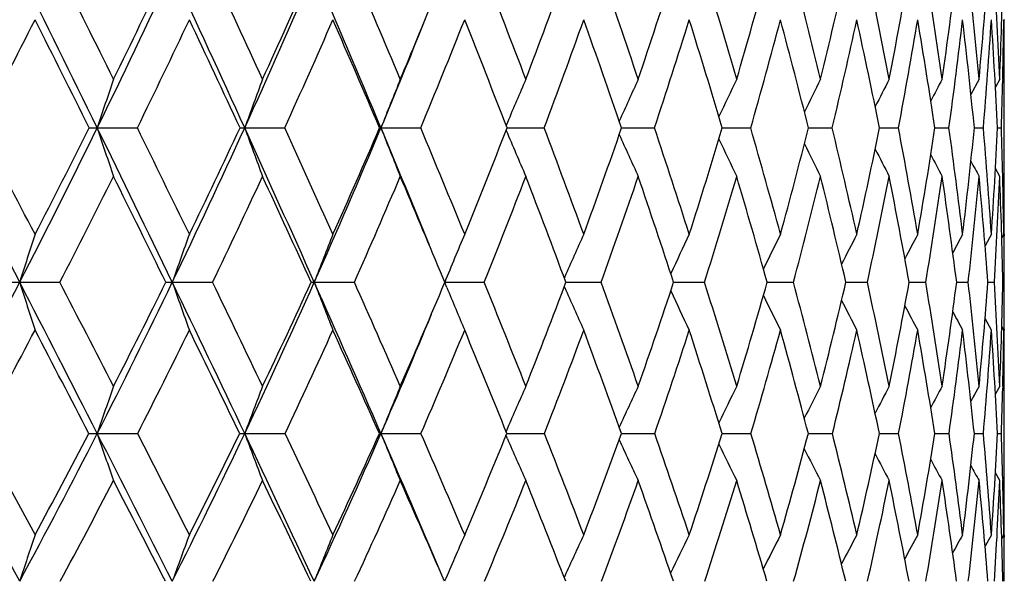
# Model space of a CAD drawing. Units: inches. Extents: x 0 to 11, y 0 to 8.5.
# Drawn here: x 5.8 to 6, y 5.9 to 6 of the extents above; entities that cross this region are included whole.
import ezdxf

# ---------------------------------------------------------------- set-up
doc = ezdxf.new("R2010")
doc.units = ezdxf.units.IN
doc.header["$LTSCALE"] = 0.605
doc.header["$MEASUREMENT"] = 0
doc.layers.get('0').update_dxf_attribs({"linetype": 'CONTINUOUS'})

msp = doc.modelspace()

# ---------------------------------------------------------------- linework, layer by layer
at = {"color": 7, "linetype": 'Continuous'}
for p, q in [((6.017243949, 6.0091321922), (6.0172437696, 6.0090752438)), ((6.0111497183, 5.9946819615), (6.0091855562, 5.9910011175)), ((6.016128780700001, 5.9946819615), (6.01510889, 5.992790082999999)), ((6.01686602, 5.9946655642), (6.0168601516, 5.994401714199999)), ((6.0172445025, 5.994401688200001), (6.0172433739, 5.994682432)), ((6.0172510789, 5.975844694299999), (6.0172510789, 5.9900473203)), ((5.797865579700001, 5.9829185184), (5.807566499400001, 5.982921448)), ((5.8335245234, 5.9829185184), (5.843215546900001, 5.982921448)), ((5.866482804299999, 5.9829185184), (5.876095956, 5.982921448)), ((5.8970653533, 5.9842342477), (5.8967658988, 5.9835257523)), ((5.8969995915, 5.9829185311), (5.897561978, 5.9829185639)), ((5.897561978, 5.9829185639), (5.9059770943, 5.982921448)), ((5.924694042400001, 5.9829185872), (5.932649367000001, 5.982921448)), ((5.9490463898, 5.9829186934), (5.955925687300001, 5.982921448)), ((5.9698887513, 5.9829188613), (5.9756427886, 5.982921448)), ((5.9870739698, 5.9829191087), (5.9916623695, 5.982921448)), ((6.0004814877, 5.982919462999999), (6.003872064299999, 5.982921448)), ((6.0100172728, 5.9829199673), (6.012186230599999, 5.982921448)), ((6.015614332799999, 5.9829206916), (6.016546550599999, 5.982921448)), ((6.016128780700001, 5.971189327899999), (6.0151055082, 5.973076985800001)), ((6.0168646951, 5.971351675399999), (6.016868110599999, 5.971205835599999)), ((6.017243367100001, 5.9711887329), (6.017243898099999, 5.9713516841)), ((6.0141354069, 5.9571882887), (6.0126135891, 5.954391962000001)), ((6.0171263426, 5.9571882887), (6.016644722300001, 5.956309142999999)), ((6.0172428811, 5.9571887702), (6.0172443383, 5.9568360513)), ((5.8819330202, 5.9455884989), (5.8808744915, 5.948127184800001)), ((5.910929234199999, 5.946882835299999), (5.910828451900001, 5.9466547689)), ((5.7791004024, 5.9455850958), (5.7888161587, 5.9455885386)), ((5.8160169511, 5.9455850958), (5.8257545932, 5.9455885386)), ((5.85035564, 5.9455850958), (5.860046865399999, 5.9455885386)), ((5.881222343999999, 5.9438918228), (5.8819330202, 5.9455884989)), ((5.8818756079, 5.9455850958), (5.8914524396, 5.9455885386)), ((5.8824125693, 5.9442905464), (5.8819034336, 5.945517916)), ((5.9109280138, 5.9442905464), (5.9108258364, 5.944521409299999)), ((5.9112266227, 5.945585136799999), (5.9114006649, 5.9455851516)), ((5.9114006649, 5.9455851516), (5.9197510282, 5.9455885386)), ((5.9372759847, 5.945585230599999), (5.9376313756, 5.9455852871)), ((5.9376313756, 5.9455852871), (5.944744137100001, 5.9455885386)), ((5.9598969455, 5.9455853893), (5.9603690851, 5.9455855033)), ((5.9603690851, 5.9455855033), (5.9662564574, 5.9455885386)), ((5.9789308309, 5.9455856296), (5.979440084, 5.9455858009)), ((5.979440084, 5.9455858009), (5.9841370958, 5.9455885386)), ((5.994244132, 5.9455859776), (5.9946969285, 5.9455861808)), ((5.9946969285, 5.9455861808), (5.9982606323, 5.9455885386)), ((6.0057294117, 5.9455864738), (6.008528000599999, 5.9455885386)), ((6.013306038500001, 5.9455871827), (6.0148671824, 5.9455885386)), ((6.0169210278, 5.945588212000001), (6.017233713, 5.9455885386)), ((6.014135407, 5.9340189473), (6.0126090732, 5.9368078965)), ((6.0171263428, 5.9340189473), (6.016642179600001, 5.9348970343)), ((6.0172438036, 5.9342894134), (6.0172428848, 5.9340183102)), ((6.0111497183, 5.920448695399999), (6.009164362100001, 5.916832879299999)), ((6.016128780700001, 5.920448695399999), (6.0150957716, 5.918586659500001)), ((6.016128780700001, 5.920448695399999), (6.015095914700001, 5.918586580099999)), ((6.0168723799, 5.9204315407), (6.0168626314, 5.920008974400001)), ((6.0172441764, 5.9200089411), (6.0172423038, 5.9204491886)), ((6.0104556122, 5.9191871336), (6.009761879, 5.917923486699999)), ((6.0172510789, 5.9023813275), (6.0172510789, 5.9157231592)), ((5.7694756502, 5.9090234597), (5.7828039412, 5.8845264798)), ((5.7978650775, 5.9090196454), (5.8076386228, 5.9090234597)), ((5.8335239699, 5.9090196454), (5.8432825035, 5.9090234597)), ((5.8664822035, 5.9090196454), (5.8761572762, 5.9090234597)), ((5.897065012100001, 5.910297877100001), (5.896734725700001, 5.9095391187)), ((5.8969419841, 5.9090196515), (5.897567755800001, 5.9090196876)), ((5.897567755800001, 5.9090196876), (5.906032347899999, 5.9090234597)), ((5.9246431784, 5.9090197081), (5.9326981665, 5.9090234597)), ((5.9490019028, 5.909019832), (5.9559676905, 5.9090234597)), ((5.9698513459, 5.909020039400001), (5.9756777007, 5.9090234597)), ((5.987043895499999, 5.9090203542), (5.9916899458, 5.9090234597)), ((6.0004589362, 5.9090208139), (6.0038921112, 5.9090234597)), ((6.0100024167, 5.9090214778), (6.0121986076, 5.9090234597)), ((6.015607264600001, 5.9090224429), (6.016551170900001, 5.9090234597)), ((5.8970636288, 5.907745143500001), (5.8967323587, 5.908505373300001)), ((6.016128780700001, 5.8976310093), (6.0150915534, 5.8994886878)), ((6.016128780700001, 5.8976310093), (6.0150917459, 5.899488795599999)), ((6.0168662061, 5.8980160021), (6.0168751493, 5.8976483175)), ((6.0172423249, 5.8976303261), (6.0172436904, 5.8980160168)), ((6.0141354069, 5.8845264798), (6.012593785700001, 5.8817807268)), ((6.0171263426, 5.8845264798), (6.016636191799999, 5.88365946)), ((6.0171263426, 5.8845264798), (6.0166363078, 5.8836593944)), ((6.0172416437, 5.8845269862), (6.0172439973, 5.883991064500001)), ((5.9109299859, 5.8745432027), (5.910793142999999, 5.874243345700001))]:
    msp.add_line(p, q, dxfattribs=at)
for centre, radius, start, end in [((3.7534300502, 7.027219334600001), 2.2618373931, 332.5028404676, 333.5838421133), ((-0.9231637585, 2.6908705394), 7.483970554500001, 26.0962164902, 26.4209290954), ((-0.7597641828, 2.7579205428), 7.3164521343, 26.2567879925, 26.48645829179999), ((3.9334315386, 6.8959973268), 2.0760123323, 333.9073859075, 335.0705969119), ((3.9365503662, 6.9147200373), 2.0797950538, 333.7448319789, 334.5492108111), ((0.8790377401999999, 3.7255747366), 5.4444963251, 24.4947721488, 24.9354250042), ((0.9678400291, 3.7600454929), 5.358215471, 24.6483954388, 24.9579178293), ((4.0876942298, 6.7781953477), 1.9184339054, 335.5093453811, 336.7516322430999), ((4.0931673624, 6.7951578466), 1.9195402166, 335.3537638222, 336.2137464353), ((1.9660422142, 4.3516627793), 4.2278164676, 22.6958254321, 23.25572616449999), ((2.0216995316, 4.3732690829), 4.1770039254, 22.8410553285, 23.2327148838), ((2.7302325725, 4.7876961374), 3.3932176625, 20.83668251, 21.3121653205), ((4.3402314367, 6.5888020453), 1.670516081, 339.1666752188, 340.1279123253), ((3.2362047718, 5.0864459605), 2.8415648798, 18.6402655801, 19.2003411331), ((4.4338424124, 6.4988152225), 1.577589041, 341.3637242479999, 342.3679155312), ((3.6115561625, 5.311877006700001), 2.4385196614, 16.2606807413, 16.9048581019), ((4.508703167, 6.4156849947), 1.5039540029, 343.7439258765, 344.7839427933), ((3.8963956517, 5.488068050700001), 2.1373247999, 13.7114198258, 14.4376086153), ((4.5649482561, 6.3380442661), 1.4491288638, 346.2937607813, 347.3607475116001), ((4.114795249, 5.629915516000001), 1.9097779434, 11.0111139085, 11.8153336818), ((4.6023833504, 6.2644300999), 1.4130178314, 348.994562838, 350.0780437497), ((4.2820332506, 5.747297504600001), 1.7378882469, 8.1837224571, 9.059912257), ((4.6203403017, 6.193264424800001), 1.3960794287, 351.822342761, 352.9103752926), ((4.408238325899999, 5.8471616761), 1.6096854247, 5.258273567399999, 6.198252292699999), ((4.617768347799999, 6.1227636616), 1.3992557184, 354.7480452891, 355.8276348677), ((4.5003587806, 5.9346478477), 1.5169584002, 2.2680911101, 3.2617051091), ((4.5932202256, 6.0508786203), 1.4240178442, 357.7383234982, 358.7960377324), ((4.230512088399999, 6.6856514202), 1.7802190257, 337.1613518462, 337.8435969049), ((3.7892551976, 7.0143338537), 2.2326621997, 332.4860040508, 333.2402193052), ((-1.1090997313, 2.5335828563), 7.7186389549, 26.5439588299, 26.7611855621), ((3.9669969711, 6.883441347000001), 2.0490564358, 333.9292742486999, 334.7406576454), ((0.7868005829000001, 3.6339940635), 5.5655600743, 24.9638841068, 25.2612431801), ((4.1195199911, 6.7658463441), 1.8931713505, 335.5718346742, 336.4382632432), ((1.9161570058, 4.2912304335), 4.2970168213, 23.1842748499, 23.5641921785), ((4.2495450307, 6.6595293987), 1.7616657548, 337.4138075725, 338.3320793454), ((2.6645821738, 4.7287205815), 3.4672105773, 21.20659891009999, 21.670928913), ((4.3592754219, 6.5626610882), 1.6517821023, 339.4528372767, 340.4186877175001), ((3.194100575, 5.0408216383), 2.8885450536, 19.0352787034, 19.5849910588), ((4.4493887202, 6.473937299199999), 1.5624207859, 341.6834867656, 342.6909017648), ((3.5845195108, 5.2744951393), 2.4683717179, 16.6785221889, 17.3133445924), ((4.5208024307, 6.391831653300001), 1.492242044, 344.0961377605, 345.1376803419), ((3.8796509616, 5.455986161799999), 2.1556338902, 14.1490734414, 14.8671462437), ((4.5735928258, 6.3149594815), 1.440830786, 346.6764915073001, 347.7430166983), ((4.1054843081, 5.6013118016), 1.9198977316, 11.4647833484, 12.2623535975), ((4.6073697674, 6.2418589379), 1.4083020386, 349.405031906, 350.4857145045), ((4.2783688589, 5.7209739135), 1.7419211713, 8.648861844099999, 9.5200743516), ((4.6213960906, 6.170899290099999), 1.3951972932, 352.2568719735, 353.3394917207), ((4.4090653461, 5.8222871289), 1.6089905869, 5.7296934917, 6.666529858300001), ((4.6148030875, 6.1002129719), 1.4022970264, 355.2020364571, 356.2736404687999), ((4.5049202898, 5.910618067200001), 1.5124232846, 2.740142069900001, 3.732553030199999), ((4.576409887300001, 6.0278707339), 1.4408390466, 358.6794589460999, 359.252585217), ((4.5570498586, 5.9899810657), 1.460201338, 0.184471865, 0.7492633837999998), ((4.5710391466, 6.0136558542), 1.4462118771, 359.5324919571, 359.8185258422), ((4.2277828535, 6.6681842114), 1.7762113047, 337.3064678899001, 338.1914087398), ((7.683140067899999, 5.3622841567), 1.9848039971, 161.4205246923, 161.7784002676), ((7.581279636900001, 5.3488275694), 1.8592254485, 159.672962206, 160.0590721838), ((7.5109495926, 5.3352280562), 1.7674201403, 158.0920411329, 158.5024803009), ((7.4613850048, 5.322305278), 1.6986011698, 156.6815389616, 157.064748708), ((7.4279933485, 5.309635123600001), 1.6483725226, 155.4435343275, 155.8298164181), ((7.4049046851, 5.298152595299999), 1.6107598298, 154.378580769, 154.7345840599), ((7.3894340317, 5.2879598639), 1.5831227545, 153.4864036254, 153.8046766676), ((7.3792559075, 5.2793624851), 1.563119051, 152.7661597344, 153.0389095333), ((7.373219254099999, 5.2723525468), 1.5496411039, 152.2168220588, 152.4355457119), ((4.6022622273, 6.0272992044), 1.4149804, 358.2027488391, 358.6677856681), ((4.5749415808, 5.990046195700001), 1.4423094981, 4.47257e-05, 0.1730222523), ((-3.8993488582, 0.9543763521999999), 10.889653108, 27.2803097218, 27.5015419278), ((-3.4653530308, 1.1559397478), 10.4201916935, 27.4364139034, 27.5959559407), ((3.9782586046, 6.8741384215), 2.0261397926, 332.7233805419, 333.9049863966), ((3.9796940608, 6.8932181581), 2.0315898102, 332.5652844887001, 333.3800030964), ((5.7979026612, 6.646110589299999), 0.6631920720000001, 269.8296663153, 269.9967963801), ((-0.5114026164, 2.8922964689), 7.0255825255, 25.7595765129, 26.098121132), ((7.262539252100001, 6.4650713627), 1.5419923255, 198.2209191802, 198.6803583584), ((-0.3240842241, 2.9724133583), 6.8308344698, 25.9098303351, 26.1500413151), ((4.1300267608, 6.7590048915), 1.8719547767, 334.2446334229, 335.5067479842), ((4.1341014456, 6.7761573286), 1.8744109002, 334.0924218987, 334.963716081), ((5.833550135499999, 6.2114823077), 0.2285637908, 269.7098341457, 269.9935796339), ((1.1929287624, 3.8683268653), 5.0996692909, 24.0373418285, 24.4974474089), ((7.19162226, 6.4756218546), 1.4447096732, 199.9402301392, 200.4358481135), ((1.2955509568, 3.9100248779), 4.997814864, 24.1804443377, 24.5042397003), ((4.260464035, 6.6545310307), 1.7407928234, 335.9675088560001, 337.3060634493), ((4.2671313812, 6.669994105900001), 1.7403925112, 335.8224176156, 336.7477266444), ((5.8664972139, 6.0021275233), 0.0192090103, 268.9983949984, 269.9570197239), ((2.1831768465, 4.4423751685), 3.9924950334, 22.2564665591, 22.6971283033), ((7.144559936699999, 6.486284439099999), 1.3736296468, 201.4968157196, 202.0235926363), ((2.2842904077, 4.4835016985), 3.8922135967, 22.2484937105, 22.6583754992), ((4.3806635463, 6.573182393200001), 1.6271712765, 337.7550236908, 338.7306468125001), ((2.9486047852, 4.8704536654), 3.1596891527, 20.1169316813, 20.6146758338), ((4.4758026925, 6.4844162157), 1.5332263756, 339.8872729107, 340.9080792949), ((3.4221113776, 5.1488179947), 2.6454734108, 17.7923001605, 18.3785988081), ((4.5532150974, 6.4024377726), 1.4575119974, 342.2125958673, 343.2718859337), ((3.7722797263, 5.358434649499999), 2.2711876727, 15.2855743845, 15.9596576214), ((4.613032599599999, 6.326024644199999), 1.39956429, 344.7199870495, 345.8092993189), ((4.036789564599999, 5.5220175384), 1.992883398, 12.6128655453, 13.3721420873), ((4.6550199309, 6.2538725701), 1.3593320927, 347.3932979906, 348.5024116381), ((4.2382906289, 5.6536587121), 1.7840197337, 9.7958436489, 10.6356129979), ((4.6785552295, 6.1845460376), 1.3372143693, 350.2108197516999, 351.3278925387), ((4.3911826108, 5.762726266), 1.627652663, 6.8617412337, 7.775036121499999), ((4.6825873623, 6.1164190824), 1.3341259419, 353.1452854493, 354.2571562272), ((4.5050303933, 5.8558204653), 1.5125056621, 3.8428319954, 4.8204434974), ((4.6657060557, 6.0475926997), 1.3514565005, 356.1643884945, 357.2571748322), ((4.5726856347, 5.9374290413), 1.4445774135, 1.3455855127, 1.8046481293), ((7.1134917499, 6.4966543064), 1.3209734516, 202.914899976, 203.4398544318), ((7.0934943571, 6.5065035053), 1.2819039907, 204.1870922444, 204.6827186898), ((7.0811798811, 6.5156254236), 1.2531012133, 205.295018902, 205.7516354558), ((7.074003908200001, 6.5237558399), 1.2320536229, 206.2388795711, 206.6469899), ((7.0701341135, 6.5306563037), 1.2169462763, 207.0200549444, 207.3697002758), ((7.0684257341, 6.536211540399999), 1.2066631957, 207.6404985189, 207.9208767602), ((4.6140793337, 5.9758407528), 1.4031717452, 359.8166973267, 0.0001607223), ((7.067546249099999, 6.5400400361), 1.1998186356, 208.1027415796, 208.3016726599), ((4.0142998439, 6.860183977), 1.9963449019, 332.7331732843, 333.5567499266), ((-0.7011235006000001, 2.736773477), 7.262863419199999, 26.2195054922, 26.4448488793), ((4.164059704800001, 6.745503681000001), 1.8442055572, 334.2945298696001, 335.1740361102), ((1.1017226199, 3.7799720939), 5.2184494413, 24.5188323971, 24.8281562146), ((4.2929201345, 6.6413728175), 1.7146433896, 336.0593894413001, 336.9920493586), ((2.1613673193, 4.3956841451), 4.0304854639, 22.6546173601, 23.0103316455), ((4.4025330024, 6.5463286895), 1.6055434654, 338.0272096579, 339.0090166324), ((2.8798057884, 4.8115895758), 3.2365836048, 20.5098933882, 20.9945362701), ((4.4939393532, 6.4590649708), 1.5154527307, 340.1945701024001, 341.2200764683), ((3.3786414564, 5.1038596668), 2.6935336372, 18.209947344, 18.7841838431), ((4.5676671954, 6.3783449862), 1.4434746434, 342.554294542, 343.6164259539), ((3.744940169, 5.321940425899999), 2.3010810833, 15.7252067211, 16.3885343893), ((4.6237782507, 6.3029293211), 1.3892228656, 345.0946213599, 346.1845437457999), ((4.0204114909, 5.490872619299999), 2.0106135787, 13.0709685459, 13.8210705738), ((4.6685060126, 6.230139703200001), 1.3460514523, 347.7957706552, 348.9084162689), ((4.2297869491, 5.625947457200001), 1.7931762179, 10.2680833182, 11.1005206269), ((4.681432668399999, 6.1625647285), 1.3345840377, 350.6433405179999, 351.755529761), ((4.3886301175, 5.7371986252), 1.6304714378, 7.343034268300001, 8.2510649174), ((4.6812655323, 6.0944457561), 1.3355838165, 353.6008152107, 354.7048315976), ((4.50719413, 5.8316163602), 1.5104181593, 4.327500067, 5.302082614100001), ((4.6597768333, 6.0251986498), 1.3574268393, 356.6377987153, 357.7197096198999), ((4.592487921, 5.91432442), 1.4247760917, 1.2573510889, 2.2873634332), ((4.6021450417, 5.938132571900001), 1.4151096079, 0.7715622477999999, 1.3392114431), ((4.6364128522, 5.9757298684), 1.3808379822, 359.230622128, 359.8115721257), ((4.6129638072, 5.9524525727), 1.4042873756, 0.1932373627, 0.477806885), ((7.751212690499999, 5.3225135711), 2.0681984918, 162.1291035219, 162.4665269501), ((7.6292439531, 5.3087398725), 1.9218126858, 160.2805404164, 160.6476027429), ((7.5454023997, 5.2946203158), 1.8157474116, 158.5985122812, 158.991242077), ((7.4875464902, 5.2805756968), 1.7379345441, 157.0878086004, 157.499949912), ((7.446955608400001, 5.267364780199999), 1.6796195437, 155.7510439608, 156.1360257668), ((7.419560333200001, 5.254803895899999), 1.6368652018, 154.5893280838, 154.9565460714), ((7.4010148376, 5.243491334700001), 1.6052727784, 153.6025420865, 153.9361891193), ((7.3887541181, 5.2336853088), 1.5822752505, 152.7898927756, 153.0825303617), ((7.3814336408, 5.2253532897), 1.5665817099, 152.1502818664, 152.3938448502), ((7.3762138798, 5.2194939992), 1.5551382486, 151.6823577548, 151.8682477537), ((4.6268376864, 5.9525066162), 1.3904133925, 0.0001558452, 0.178406497), ((4.639065103, 5.9525071155), 1.3781859759, 359.7123705173999, 0.0001364688), ((4.0289871019, 6.8480732809), 1.9691067744, 331.5173120182, 332.7210121272), ((5.7791524638, 6.794575908200001), 0.8489908140000001, 269.8367916368, 269.9964865368), ((7.2709638496, 6.4169112383), 1.564546221, 197.5329497158, 197.9777033883), ((-3.2619665086, 1.2827885733), 10.1726379225, 27.0502663999, 27.28175138780001), ((-2.7866568114, 1.5079523207), 9.6556383458, 27.1928221647, 27.3606634082), ((4.1775712951, 6.736156436900001), 1.8192051047, 332.9563387416, 334.2420862558), ((4.180908655400001, 6.7531388566), 1.8222494852, 332.8090602954, 333.6942441499), ((5.8160548058, 6.319667661), 0.3740825671, 269.7541158848, 269.9942020408), ((-0.07912486, 3.1006010596), 6.5457338121, 25.4070096184, 25.761866738), ((7.187986077200001, 6.4274365985), 1.4541252193, 199.3518676946, 199.8356128152), ((0.1252380561, 3.1903462335), 6.331449198200001, 25.54355441449999, 25.7959665728), ((4.306290429700001, 6.6341866912), 1.6906535809, 334.6005129756999, 335.9647221773), ((4.3122499806, 6.6494578094), 1.6908195619, 334.4589753707, 335.3994929624), ((5.8503791388, 6.034141813200001), 0.0885567205, 269.4945475496, 269.9847963503), ((1.5208296928, 4.0142831853), 4.740751206000001, 23.5575558194, 24.0405507431), ((7.1331788367, 6.4382262921), 1.3741654567, 201.0082330677, 201.5257258986), ((1.6319969048, 4.0607493265), 4.629149525, 23.686794516, 24.0270249731), ((7.096852318200001, 6.448766470800001), 1.3150512773, 202.5579039471, 203.0433655308), ((2.5527601224, 4.5929872277), 3.602276599, 21.6235237707, 22.0543002399), ((4.5214013914, 6.4674232406), 1.4845636212, 338.3804799259, 339.4204727217), ((7.0740613928, 6.4592078981), 1.2720138114, 203.8788982052, 204.3858752355), ((3.1710290628, 4.9515889905), 2.9229279062, 19.3579561545, 19.8811275451), ((4.6007575988, 6.386875526900001), 1.4074865678, 340.6468415766001, 341.7280020006), ((3.6108402861, 5.2090571649), 2.4473629992, 16.8984765875, 17.5146093678), ((4.6636000327, 6.3118805479), 1.3470552022, 343.1071146977, 344.22141484), ((3.9349794345, 5.4025834892), 2.1026033452, 14.2585040697, 14.9664668327), ((4.7096689096, 6.2412965201), 1.303253861, 345.7478411062, 346.8853826183999), ((4.1785797566, 5.5534406034), 1.8476518362, 11.4571415988, 12.2537276394), ((4.7383199941, 6.1738528086), 1.2764995255, 348.5498750087, 349.6989337467), ((4.3627988114, 5.6748657864), 1.6577171581, 8.5194558673, 9.3991067278), ((4.7485894862, 6.108071794600001), 1.2675969872, 351.4881019016001, 352.6354415971), ((4.5011132866, 5.7756806232), 1.5169600587, 5.476242987599999, 6.430938537100001), ((4.739050705299999, 6.0422279279), 1.2779147391, 354.5316852527, 355.6629945209), ((4.6024945563, 5.862109555499999), 1.4148375086, 2.3631932246, 3.3825601249), ((4.7077149148, 5.9742601938), 1.3095199586, 357.6449078938999, 358.7454195225), ((4.6550283588, 5.938710135700001), 1.3622227201, 0.0004297755, 0.2893103522), ((4.4262897536, 6.5542135488), 1.5777583768, 336.3163235305, 337.2427039014), ((7.0598641226, 6.468920419), 1.2401039679, 205.0687972272, 205.5523752896), ((7.051586621799999, 6.4777287987), 1.21670736, 206.1038370954, 206.5430342661), ((7.0472000222, 6.4854105462), 1.1998242698, 206.9736426643, 207.3587379702), ((7.0451903967, 6.4917408595), 1.1879500151, 207.6801787928, 208.0007189788), ((4.4227259067, 6.538317892899999), 1.5749439764, 336.4487841651, 337.5881145391), ((7.0445637602, 6.4965767749), 1.1801028333, 208.225701777, 208.4702497131), ((4.6688003456, 5.9387189443), 1.3484507333, 359.8117885394, 5.988479999999999e-05), ((4.0662490207, 6.8332862287), 1.9378448383, 331.5133514285, 332.3508942001), ((-3.7169796418, 0.9569916118), 10.7245833906, 27.4998211285, 27.6504719554), ((4.2127346768, 6.7219518649), 1.7901316121, 332.9918936206, 333.8863141096), ((-0.2533030907, 2.9566138961), 6.763991374700001, 25.8800950808, 26.1156612899), ((4.339819141, 6.6204281475), 1.6632795051, 334.6775514878, 335.6264323205), ((1.4391383641, 3.9331671269), 4.8478843446, 24.052329786, 24.3762430557), ((4.4490017273, 6.5274536345), 1.5553870392, 336.5714388898, 337.5711968993), ((2.4427101552, 4.5122288626), 3.7259579963, 22.01701947989999, 22.4322340527), ((4.5412085342, 6.4419094669), 1.4651660449, 338.6721848403, 339.7178337779001), ((3.1044257055, 4.8949191328), 2.9970041673, 19.7777590568, 20.2863872789), ((4.6168884191, 6.3627351775), 1.3918367772, 340.9750081233, 342.0599345228), ((3.5696681992, 5.1660207554), 2.4926466208, 17.3421889457, 17.9450957918), ((4.676048520299999, 6.2888628178), 1.3350921391, 343.4707838140999, 344.5865538365), ((3.9099397629, 5.3677357217), 2.1298431297, 14.7228926335, 15.419261928), ((4.7183530832, 6.2191278553), 1.2950019035, 346.1451810397, 347.2815074712001), ((4.1644619842, 5.5236792339), 1.8628733995, 11.9380952327, 12.7250342835), ((4.7430552557, 6.152229379700001), 1.2720997244, 348.9780738564, 350.1228802605001), ((4.3565059703, 5.6482933283), 1.6645007894, 9.012016855799999, 9.884255814600001), ((4.7491440319, 6.086633520299999), 1.267256121, 351.9432858981, 353.0831259317), ((4.5007225662, 5.7510646985), 1.5175233323, 5.9747293393, 6.9244820781), ((4.7350352545, 6.020558872000001), 1.2820243284, 355.0089890224999, 356.1294416042), ((4.606780246, 5.8386066454), 1.4105857118, 2.861408319, 3.8784563303), ((4.687596421499999, 5.9520362176), 1.3296519986, 358.6379968216, 359.2235943024), ((4.6649427181, 5.9156401045), 1.3523085207, 0.2037518854, 0.7787115729), ((4.6823109845, 5.9386740112), 1.3349400189, 359.5078078554, 359.8001763725), ((7.6874905962, 5.2683147154), 1.9952913091, 160.9231254875, 161.2700265905), ((7.5872653713, 5.2536934352), 1.8721809059, 159.136777836, 159.5106301418), ((7.518360715599999, 5.2389168554), 1.782621768, 157.522540949, 157.9195211933), ((7.4700003488, 5.2248672707), 1.7157915639, 156.0838217375, 156.454099577), ((7.437726501699999, 5.2110772204), 1.6674324231, 154.8222792533, 155.1978007271), ((7.415518079500001, 5.1986024398), 1.6313791701, 153.7380283615, 154.0840472878), ((7.4007739488, 5.1875322563), 1.6050686633, 152.8303829067, 153.1397196251), ((7.3911708885, 5.178198199), 1.5861452799, 152.09812674, 152.3632647131), ((7.385594999299999, 5.1705870239), 1.5735334845, 151.5399180842, 151.7526264617), ((4.7174034176, 5.9513539831), 1.2998372045, 358.1337745772, 358.6182032778), ((4.6858426585, 5.9157217472), 1.3314084205, 6.083220000000001e-05, 0.1844951922), ((-11.439571937, -3.4252979941), 19.569015181, 28.3703364689, 28.4893081018), ((4.2324444439, 6.7082549587), 1.757645825, 331.6374222588, 332.9531311197), ((4.2359519441, 6.7245137523), 1.7602072942, 331.4967056134, 332.4002471925), ((5.797856497300001, 6.4328625865), 0.5238429412, 269.7813497757001, 270.0009384603), ((-2.5917248452, 1.6247199733), 9.4202145809, 26.808197071, 27.0519715562), ((7.1882180015, 6.3804594083), 1.4681065028, 198.7307290673, 199.2007081774), ((-2.2005569995, 1.8087660187), 8.996849904600001, 26.9376634404, 27.11279381530001), ((4.3586950002, 6.6094132352), 1.6326884794, 333.2006051454, 334.5970421002), ((4.3644204088, 6.6241886268), 1.6328509697, 333.0644369332, 334.0245751304), ((5.8335223925, 6.097283045599999), 0.1882634002, 269.6352759751, 270.0004800723), ((0.3730830425, 3.3150769056), 6.0452422665, 25.03534535329999, 25.4097154102), ((7.124210361699999, 6.391336685800001), 1.3778610559, 200.490230325, 200.9966342604), ((0.5378780702, 3.3872175114), 5.8742507133, 25.1587711722, 25.4230378565), ((4.468141244, 6.5185678454), 1.5254200888, 334.9746588419001, 336.4472211864), ((4.4761334146, 6.532009364099999), 1.5231920286, 334.8440891962001, 335.8579513794), ((5.866487942000001, 5.9289190069), 0.0198993623, 268.8780314818, 269.9834771856), ((7.0824878225, 6.4023295275), 1.3122592371, 202.0814398194, 202.6190810431), ((1.8480928776, 4.1567183645), 4.3838353703, 23.0869471618, 23.5605985957), ((1.9502923188, 4.2000397186), 4.2817100662, 23.1671261894, 23.5241638142), ((4.5720250952, 6.4470169909), 1.4299810624, 336.83656743, 337.900000134), ((2.811006151, 4.6950093863), 3.324607846, 20.9646385573, 21.4174347483), ((4.6524833583, 6.3683544362), 1.3525440959, 339.0399475116, 340.1471771912), ((3.3871715911, 5.0271811617), 2.6939471756, 18.5570496513, 19.1075303183), ((4.7175877086, 6.2951164313), 1.2905237287, 341.4484582252, 342.5919148704), ((3.7954696891, 5.264807115), 2.2544991268, 15.9549329851, 16.6035050741), ((4.7670445901, 6.226333116699999), 1.2439580651, 344.0514868708, 345.2216328922), ((4.0949045999, 5.4428944788), 1.9376748137, 13.1745579946, 13.9196530898), ((4.800222932400001, 6.1608997586), 1.2132547991, 346.8327159085001, 348.0180329368), ((4.3184789289, 5.5814762914), 1.7049698691, 10.2384507958, 11.0761322077), ((4.816126132, 6.0975204496), 1.1992398807, 349.7695669743, 350.9567243579), ((4.486068356700001, 5.6930271763), 1.5331155679, 7.175476990200001, 8.099185053499998), ((4.8133943629, 6.0346352624), 1.2031830777, 352.8331199314999, 354.0074233698999), ((4.6103407525, 5.785863629), 1.4072575421, 4.0203062794, 5.0208135682), ((4.7901198498, 5.9703613703), 1.2270214801, 355.9886628298, 357.1346296769), ((4.6844093732, 5.8653891111), 1.3328562283, 1.4026793457, 1.8760544119), ((7.0554825591, 6.4129675414), 1.2637974876, 203.5635078702, 204.0647187512), ((7.039118148099999, 6.4232769437), 1.2285374066, 204.8236601662, 205.3320290848), ((7.029517935299999, 6.4327444329), 1.2026016621, 205.9527829143, 206.4209811338), ((7.024488567300001, 6.4411953038), 1.1838447454, 206.913982778, 207.3323800002), ((7.0222934037, 6.4483852024), 1.1705422109, 207.7090656315, 208.0675387152), ((7.021741266699999, 6.4541344003), 1.1615125132, 208.3403319923, 208.6279163753), ((4.7304841273, 5.9023765717), 1.2867669516, 359.8058375103, 0.0002114693), ((7.0218143937, 6.458195065499999), 1.1557141286, 208.8107202121, 209.014893311), ((4.264328154, 6.695518414099999), 1.7321602738, 331.661252334, 332.5721395426), ((-2.9869673488, 1.3362296362), 9.901941347000001, 27.2709605651, 27.4295282916), ((4.3892418732, 6.596906701900001), 1.608544437, 333.2654388779, 334.2321526512001), ((0.220962277, 3.185926896), 6.2371967604, 25.5222001321, 25.7702311415), ((4.4976172442, 6.5062485939), 1.5023475353, 335.0825058763, 336.1019106788), ((1.79074839, 4.08933079), 4.4631543568, 23.5599408746, 23.9012736507), ((4.5902583538, 6.422614546799999), 1.4124569155, 337.113064743, 338.180664208), ((2.7213897231, 4.6241609076), 3.4256389335, 21.3855103216, 21.8233821773), ((4.6675476229, 6.345114770199999), 1.3381998704, 339.354715632, 340.4644068672001), ((3.3341329627, 4.9767749358), 2.7531471577, 19.0039270868, 19.5405520791), ((4.729436928999999, 6.2728554706), 1.279354758, 341.801043214, 342.9448523834), ((3.7637985704, 5.2259189104), 2.2894845684, 16.4249166466, 17.0610235213), ((4.7755709795, 6.204838706399999), 1.2360257705, 344.4405944893, 345.6085824351001), ((4.0767820195, 5.4108777825), 1.9575120957, 13.6638227795, 14.3981773586), ((4.8052718169, 6.1399176511), 1.2086755971, 347.2560454561, 348.4363528834999), ((4.3095415083, 5.5536817121), 1.7147227975, 10.7422341039, 11.5712232972), ((4.817411855, 6.0767594345), 1.1982766957, 350.2237307269, 351.4027188275), ((4.4837329259, 5.6678315056), 1.5357809679, 7.688158494600001, 8.6055050373), ((4.8105189459, 6.0137379437), 1.2062317775, 353.3136036525, 354.4763868791001), ((4.6130126418, 5.7622107011), 1.4046800117, 4.535587792099999, 5.532275676200001), ((4.7826436285, 5.9488751142), 1.2345491452, 356.48989815, 357.6210592453), ((4.7064081156, 5.8430156296), 1.3108589004, 1.3233846386, 2.3878483158), ((4.7176077484, 5.8662129224), 1.2996476304, 0.8073913682999999, 1.385984243), ((4.7558218907, 5.902242731799999), 1.2614288668, 359.1952777787999, 359.7904979235), ((4.7286885659, 5.879678589299999), 1.2885626533, 0.2155785036, 0.5056201936), ((7.758395242200001, 5.22743474), 2.0820015714, 161.6026116685, 161.9282983622), ((7.6381320551, 5.2123290519), 1.9382894877, 159.708329817, 160.0621795878), ((7.555806391799999, 5.1968440556), 1.834702847, 157.9868420324, 158.3649693035), ((7.499356471900001, 5.1814134474), 1.759241458, 156.4425564203, 156.8413209789), ((7.459846276, 5.1669450664), 1.7028907181, 155.0776139603, 155.447451982), ((7.4335110454, 5.1531411149), 1.6620335399, 153.8926404778, 154.248019077), ((7.4157989009, 5.140738593), 1.6320208802, 152.8870210902, 153.2098728798), ((7.4042167858, 5.129991700400001), 1.6103470306, 152.0595160413, 152.3427111548), ((7.3974673878, 5.1208590905), 1.5957626772, 151.4086370973, 151.6444202473), ((7.392599268400001, 5.1144458978), 1.5850612276, 150.9327085493, 151.1127855958), ((4.744653460299999, 5.8797456313), 1.2725976186, 0.000209477, 0.1911412389), ((4.7582966227, 5.8797466337), 1.2589544562, 359.7061732017, 0.0001661276)]:
    msp.add_arc(centre, radius, start, end, dxfattribs=at)

doc.saveas('drawing.dxf')
